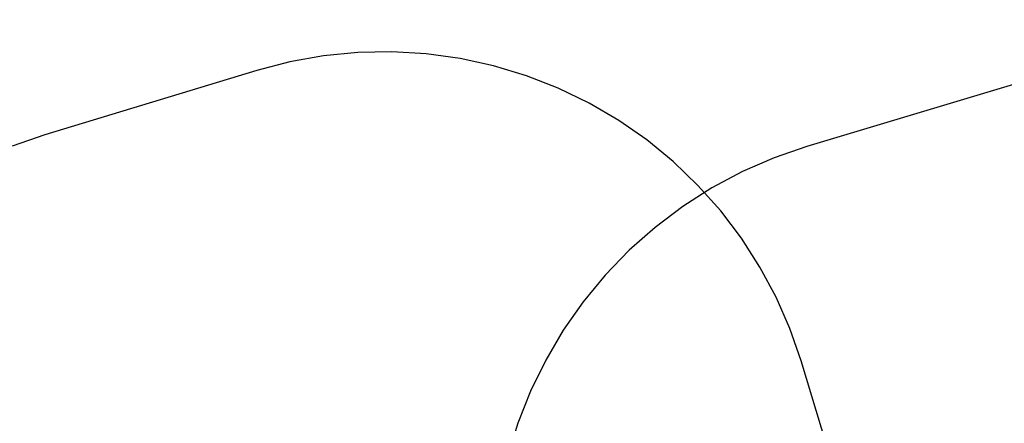
# Model space of a CAD drawing. Units: metres. Extents: x -6.4 to 6.4, y -7.1 to 7.6.
# Drawn here: x -3 to 0.4, y 6.2 to 7.6 of the extents above; entities that cross this region are included whole.
import ezdxf

# ---------------------------------------------------------------- set-up
doc = ezdxf.new("R2010")
doc.units = ezdxf.units.M

msp = doc.modelspace()

# ---------------------------------------------------------------- linework, layer by layer
for p, q in [((1.1634, 7.5634), (-0.285, 7.1267)), ((-1.8292, 7.4505), (-1.9464, 7.4389)), ((-1.7114, 7.4529), (-1.8292, 7.4505)), ((-1.5938, 7.446), (-1.7114, 7.4529)), ((-2.0623, 7.4182), (-2.1762, 7.3884)), ((-1.9464, 7.4389), (-2.0623, 7.4182)), ((-1.4771, 7.4299), (-1.5938, 7.446)), ((-1.3621, 7.4047), (-1.4771, 7.4299)), ((-2.1762, 7.3884), (-2.9054, 7.1668)), ((-1.2494, 7.3706), (-1.3621, 7.4047)), ((-1.1397, 7.3277), (-1.2494, 7.3706)), ((-1.0337, 7.2763), (-1.1397, 7.3277)), ((-0.932, 7.2168), (-1.0337, 7.2763)), ((-0.8354, 7.1495), (-0.932, 7.2168)), ((-2.9054, 7.1668), (-3.0167, 7.1282)), ((-0.7443, 7.0748), (-0.8354, 7.1495)), ((-0.285, 7.1267), (-0.3975, 7.0879)), ((-0.3975, 7.0879), (-0.5066, 7.0404)), ((-0.6594, 6.9933), (-0.7443, 7.0748)), ((-0.5066, 7.0404), (-0.6117, 6.9845)), ((-0.6117, 6.9845), (-0.712, 6.9205)), ((-0.5811, 6.9052), (-0.6594, 6.9933)), ((-0.712, 6.9205), (-0.807, 6.8488)), ((-0.51, 6.8114), (-0.5811, 6.9052)), ((-0.807, 6.8488), (-0.8962, 6.7699)), ((-0.4464, 6.7122), (-0.51, 6.8114)), ((-0.8962, 6.7699), (-0.9788, 6.6842)), ((-0.3909, 6.6084), (-0.4464, 6.7122)), ((-0.9788, 6.6842), (-1.0545, 6.5923)), ((-0.3436, 6.5005), (-0.3909, 6.6084)), ((-1.0545, 6.5923), (-1.1227, 6.4948)), ((-0.305, 6.3892), (-0.3436, 6.5005)), ((-1.1227, 6.4948), (-1.183, 6.3922)), ((-1.183, 6.3922), (-1.2352, 6.2852)), ((0.3074, 4.3736), (-0.305, 6.3892)), ((-1.2352, 6.2852), (-1.2787, 6.1744)), ((-1.2787, 6.1744), (-1.3135, 6.0606))]:
    msp.add_line(p, q)

doc.saveas('drawing.dxf')
